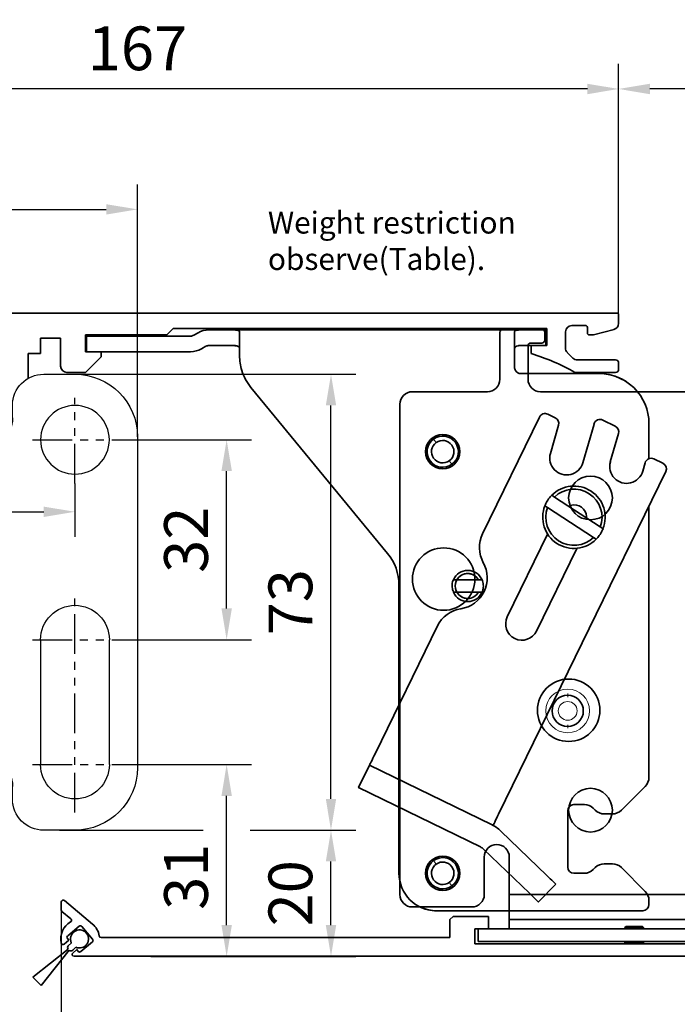
# Model space of a CAD drawing. Units: millimetres. Extents: x 0 to 1189, y -6584 to 0.
# Drawn here: x 468 to 573, y -3558 to -3401 of the extents above; entities that cross this region are included whole.
import ezdxf

# ---------------------------------------------------------------- set-up
doc = ezdxf.new("R2010")
doc.units = ezdxf.units.MM
for name, pattern in [('BLOCK Laufschiene mit Wandbefestigung$0$CENTERLINE', [30, 12, -1.5, 3, -1.5, 12]), ('BLOCK Laufschiene mit Wandbefestigung$0$HIDDEN', [1.905, 1.27, -0.635]), ('BLOCK Laufschiene mit Wandbefestigung$0$HIDDENNEW0', [4.5, 1.5, -1.5, 1.5]), ('BLOCK Laufschiene mit Wandbefestigung$0$PHANTOM', [63.5, 31.75, -6.35, 6.35, -6.35, 6.35, -6.35])]:
    doc.linetypes.add(name, pattern=pattern)
for name, color, linetype in [('06_Beschriftung', 2, 'Continuous'), ('BLOCK 17504101150 Blendenhalter SA$1$Konstruktion', 31, 'Continuous'), ('BLOCK Laufschiene mit Wandbefestigung$0$2D_MITTELLINIEN', 1, 'BLOCK Laufschiene mit Wandbefestigung$0$PHANTOM'), ('BLOCK Laufschiene mit Wandbefestigung$0$3D_MITTELLINIEN', 1, 'BLOCK Laufschiene mit Wandbefestigung$0$PHANTOM'), ('BLOCK Laufschiene mit Wandbefestigung$0$3D_SICHTBARE_KANTEN', 40, 'BLOCK Laufschiene mit Wandbefestigung$0$HIDDENNEW0'), ('BLOCK Laufschiene mit Wandbefestigung$0$3D_VERDECKTE_KANTEN', 1, 'BLOCK Laufschiene mit Wandbefestigung$0$HIDDEN'), ('BLOCK Laufschiene mit Wandbefestigung$0$Konstruktion', 31, 'Continuous'), ('BLOCK_32556200120_01-04_Integralverkleidung Pro Green$0$BLOCK_32556200120_01-04_Integralverkleidung Pro Green', 3, 'Continuous'), ('Duenn', 255, 'Continuous'), ('Konstruktion', 31, 'Continuous'), ('Mass', 7, 'Continuous'), ('XREF Integralverkleidung_Pro Green_Antriebshoehe_100mm$0$Integralverkleidung_Antriebshoehe_100mm', 7, 'Continuous')]:
    doc.layers.add(name, color=color, linetype=linetype)
doc.styles.add('Bemassungstext (DORMA)', font='isocpeur.ttf')
doc.styles.get("Standard").update_dxf_attribs({"font": 'arial.ttf'})
doc.dimstyles.new('DORMA', dxfattribs={"dimtxt": 3.5, "dimasz": 2.5, "dimexe": 2, "dimexo": 0, "dimgap": 1.5, "dimtad": 1, "dimdec": 8, "dimtxsty": 'Bemassungstext (DORMA)', "dimcen": 0.1, "dimclrt": 256, "dimadec": 8, "dimazin": 2, "dimtfac": 1, "dimtdec": 8, "dimtmove": 0, "dimatfit": 3, "dimfxl": 1, "dimtolj": 1, "dimarcsym": 0})
doc.dimstyles.new('DORMA_M', dxfattribs={"dimtxt": 3.5, "dimasz": 2.5, "dimexe": 2, "dimexo": 0, "dimgap": 1.5, "dimtad": 1, "dimdec": 8, "dimtxsty": 'Bemassungstext (DORMA)', "dimcen": 0.1, "dimclrt": 256, "dimadec": 8, "dimazin": 2, "dimtfac": 1, "dimtdec": 8, "dimtmove": 0, "dimatfit": 3, "dimfxl": 1, "dimtolj": 1, "dimarcsym": 0})

# ---------------------------------------------------------------- blocks, each defined once
blk = doc.blocks.new('*D306')
at = {"layer": 'Defpoints', "color": 0, "transparency": 16777216}
for p in [(396.88, -3411.77), (563.88, -3447.95), (396.88, -3471.4)]:
    blk.add_point(p, dxfattribs=at)
at = {"layer": 'Mass', "color": 0, "lineweight": -2, "transparency": 16777216}
for p, q in [((396.88, -3471.4), (396.88, -3407.77)), ((563.88, -3447.95), (563.88, -3407.77)), ((558.88, -3411.77), (401.88, -3411.77))]:
    blk.add_line(p, q, dxfattribs=at)
at = {"layer": 'Mass', "color": 0, "transparency": 16777216}
for points in [[(401.88, -3410.94), (401.88, -3412.61), (396.88, -3411.77)], [(558.88, -3410.94), (558.88, -3412.61), (563.88, -3411.77)]]:
    blk.add_solid(points, dxfattribs=at)
at = {"layer": 'Mass', "transparency": 16777216, "insert": (486.88, -3405.27), "char_height": 7, "attachment_point": 5, "style": 'Bemassungstext (DORMA)'}
blk.add_mtext('\\A1;167', dxfattribs=at)
blk = doc.blocks.new('*D307')
at = {"layer": 'Defpoints', "color": 0, "transparency": 16777216}
for p in [(474.69, -3543.23), (664.88, -3550.65), (474.69, -3578.95)]:
    blk.add_point(p, dxfattribs=at)
at = {"layer": 'Mass', "color": 0, "lineweight": -2, "transparency": 16777216}
for p, q in [((474.69, -3543.23), (474.69, -3582.95)), ((664.88, -3550.65), (664.88, -3582.95)), ((659.88, -3578.95), (479.69, -3578.95))]:
    blk.add_line(p, q, dxfattribs=at)
at = {"layer": 'Mass', "color": 0, "transparency": 16777216}
for points in [[(479.69, -3578.12), (479.69, -3579.79), (474.69, -3578.95)], [(659.88, -3578.12), (659.88, -3579.79), (664.88, -3578.95)]]:
    blk.add_solid(points, dxfattribs=at)
at = {"layer": 'Mass', "transparency": 16777216, "insert": (569.78, -3572.45), "char_height": 7, "attachment_point": 5, "style": 'Bemassungstext (DORMA)'}
blk.add_mtext('\\A1;190', dxfattribs=at)
blk = doc.blocks.new('*D309')
at = {"layer": 'Defpoints', "color": 0, "transparency": 16777216}
for p in [(563.88, -3411.77), (563.88, -3447.95), (666.88, -3460.25)]:
    blk.add_point(p, dxfattribs=at)
at = {"layer": 'Mass', "color": 0, "lineweight": -2, "transparency": 16777216}
for p, q in [((563.88, -3447.95), (563.88, -3407.77)), ((666.88, -3460.25), (666.88, -3407.77)), ((661.88, -3411.77), (568.88, -3411.77))]:
    blk.add_line(p, q, dxfattribs=at)
at = {"layer": 'Mass', "color": 0, "transparency": 16777216}
for points in [[(568.88, -3410.94), (568.88, -3412.61), (563.88, -3411.77)], [(661.88, -3410.94), (661.88, -3412.61), (666.88, -3411.77)]]:
    blk.add_solid(points, dxfattribs=at)
at = {"layer": 'Mass', "transparency": 16777216, "insert": (615.38, -3405.27), "char_height": 7, "attachment_point": 5, "style": 'Bemassungstext (DORMA)'}
blk.add_mtext('\\A1;103', dxfattribs=at)
blk = doc.blocks.new('BLOCK_32556200120_01-04_Integralverkleidung Pro Green$0$32556200120_01-04_Integralverkleidung Pro Green')
at = {"layer": 'BLOCK_32556200120_01-04_Integralverkleidung Pro Green$0$BLOCK_32556200120_01-04_Integralverkleidung Pro Green', "linetype": 'Continuous', "lineweight": 35}
for p, q in [((-190.19, 8.68), (-190.19, 7.42)), ((-185.2, 5.17), (-189.67, 8.93)), ((-190.09, 7.19), (-188.67, 5.99)), ((-127.5, 6.4), (-128, 5.9)), ((-121.8, 6.4), (-127.5, 6.4)), ((-121.8, 4.4), (-121.8, 6.4)), ((-187.33, 4.84), (-189.17, 3.29)), ((-185.18, 2.73), (-186.91, 4.8)), ((-128, 5.9), (-128, 3)), ((-124, 4.4), (-121.8, 4.4)), ((-124, 2), (-124, 4.4)), ((-188.98, 2.6), (-189.73, 1.97)), ((-189.21, 2.87), (-188.98, 2.6)), ((-187.05, 0.76), (-185.21, 2.31)), ((-128, 3), (-183.83, 3)), ((-73, 2), (-124, 2)), ((-188.34, 0.53), (-187.7, 1.07)), ((-188.15, 0), (0, 0)), ((-187.7, 1.07), (-187.47, 0.8))]:
    blk.add_line(p, q, dxfattribs=at)
for centre, radius, start, end in [((-189.87, 8.68), 0.318, 50, 180), ((-189.89, 7.42), 0.3, 180, 230), ((-187.19, 2.8), 3.1, 119.3327, 192.336), ((-188.86, 5.76), 0.3, 299.3327, 50), ((-187.14, 4.61), 0.3, 40, 130), ((-187.19, 2.8), 3.1, 8.4565, 50), ((-188.98, 3.06), 0.3, 130, 220), ((-183.83, 3.3), 0.3, 188.4565, 270), ((-189.93, 2.2), 0.3, 192.336, 310), ((-185.41, 2.54), 0.3, 310, 40), ((-188.15, 0.3), 0.3, 130, 270), ((-187.24, 0.99), 0.3, 220, 310)]:
    blk.add_arc(centre, radius, start, end, dxfattribs=at)
blk = doc.blocks.new('BLOCK_32556200120_01-04_Integralverkleidung Pro Green')
at = {"layer": 'BLOCK_32556200120_01-04_Integralverkleidung Pro Green$0$BLOCK_32556200120_01-04_Integralverkleidung Pro Green'}
blk.add_blockref('BLOCK_32556200120_01-04_Integralverkleidung Pro Green$0$32556200120_01-04_Integralverkleidung Pro Green', (0, 0), dxfattribs=at)
blk = doc.blocks.new('XREF Integralverkleidung_Pro Green_Antriebshoehe_100mm$0$05010712332')
at = {"color": 7, "linetype": 'Continuous', "lineweight": 35}
for p, q in [((2.05, 0.5), (1.36, 0.5)), ((9.6, 0.95), (2.45, 0.1)), ((9.6, -0.95), (9.6, 0.95)), ((1.36, -0.5), (2.05, -0.5)), ((2.45, -0.1), (9.6, -0.95))]:
    blk.add_line(p, q, dxfattribs=at)
for centre, radius, start, end in [((0, 0), 1.45, 20.1713, 339.8287), ((2.05, 0.1), 0.4, 0, 90), ((2.05, -0.1), 0.4, 270, 0)]:
    blk.add_arc(centre, radius, start, end, dxfattribs=at)
blk = doc.blocks.new('XREF Integralverkleidung_Pro Green_Antriebshoehe_100mm$0$BLOCK Integralverkleidung_Antriebshoehe_100mm')
at = {"layer": 'XREF Integralverkleidung_Pro Green_Antriebshoehe_100mm$0$Integralverkleidung_Antriebshoehe_100mm', "color": 3, "linetype": 'Continuous', "lineweight": 35}
for p, q in [((-55.81, 2.03), (-56.5, 1.63)), ((-51.16, 2.5), (-54.06, 2.5)), ((-50.68, 2.5), (-7.3, 2.5)), ((-49.16, -1.63), (-49.16, 2.18)), ((-7.5, 2.1), (-7.5, -5.4)), ((-0.8, 2.6), (-7, 2.6)), ((-0.3, 0.9), (-0.3, 2.1)), ((-73.65, 1.5), (-73.65, -1)), ((-71.93, 1.5), (-73.65, 1.5)), ((-71.93, 1.5), (-70.03, 1.5)), ((-57, 1.5), (-70.03, 1.5)), ((-51.16, 0), (-54.06, 0)), ((-2.5, 0.4), (-0.8, 0.4)), ((-71.93, -1), (-73.65, -1)), ((-70.03, -1), (-71.93, -1)), ((-57, -1), (-70.03, -1)), ((-54.56, -0.13), (-55.25, -0.53)), ((-3, -5.4), (-3, -0.1)), ((8.35, -4.5), (-3, -4.5)), ((-47.34, -6.71), (-25.47, -33.29)), ((-9.5, -7.4), (-21.5, -7.4)), ((110.5, -7.4), (-1, -7.4)), ((-23.5, -9.4), (-23.5, -87.9)), ((4.35, -25.5), (3.71, -25.6)), ((-23.65, -38.37), (-23.65, -84.5)), ((-12.65, -40.5), (-12.58, -40.5)), ((6.02, -73.5), (4.35, -73.5)), ((7.76, -74.41), (7.44, -74.09)), ((10.45, -75), (9.18, -75)), ((-10, -81.9), (-10, -87.9)), ((-6, -83.9), (-6, -81.9)), ((-6, -83.9), (-6, -87.9)), ((-6, -91.9), (-6, -87.9)), ((-6, -87.9), (-4, -87.9)), ((32, -87.9), (-4, -87.9)), ((-21.5, -89.9), (-12, -89.9)), ((-17.65, -90.5), (-6, -90.5)), ((-6, -91.9), (-5.32, -91.9)), ((-6, -93.4), (-6, -91.9)), ((-4, -91.9), (-5.32, -91.9)), ((32, -91.9), (-4, -91.9)), ((12.7, -93), (12.5, -93.2)), ((12.7, -93), (14, -93)), ((14, -93), (15.3, -93)), ((15.5, -93.2), (15.3, -93)), ((-11, -95.4), (-11, -93.4)), ((39, -93.4), (-11, -93.4)), ((6, -93.4), (-6, -93.4)), ((12.5, -93.2), (12.5, -93.4)), ((12.5, -93.2), (14, -93.2)), ((14, -93.2), (15.5, -93.2)), ((15.5, -93.4), (15.5, -93.2)), ((-9, -95.4), (-11, -95.4)), ((37, -95.4), (-9, -95.4)), ((12.5, -95.4), (12.5, -95.57)), ((12.5, -95.57), (12.63, -95.8)), ((12.5, -95.57), (14, -95.57)), ((14, -95.57), (15.5, -95.57)), ((15.37, -95.8), (15.5, -95.57)), ((15.5, -95.57), (15.5, -95.4))]:
    blk.add_line(p, q, dxfattribs=at)
at = {"layer": 'XREF Integralverkleidung_Pro Green_Antriebshoehe_100mm$0$Integralverkleidung_Antriebshoehe_100mm', "color": 3, "linetype": 'Continuous', "lineweight": 18}
for p, q in [((-17.75, -15.48), (-18.07, -15.03)), ((-15.55, -18.52), (-15.23, -18.97)), ((3.35, -55.99), (3.35, -55.71)), ((3.35, -56.01), (3.35, -56.29)), ((3.35, -60.99), (3.35, -60.71)), ((3.35, -61.01), (3.35, -61.29)), ((-17.75, -82.98), (-18.07, -82.53)), ((-15.55, -86.02), (-15.23, -86.47)), ((14, -93.02), (14, -93.18)), ((14, -93.37), (14, -93.23)), ((14, -95.54), (14, -95.43)), ((14, -95.77), (14, -95.6))]:
    blk.add_line(p, q, dxfattribs=at)
at = {"layer": 'XREF Integralverkleidung_Pro Green_Antriebshoehe_100mm$0$Integralverkleidung_Antriebshoehe_100mm', "color": 3, "linetype": 'Continuous', "lineweight": 35, "flags": 128}
for points in [[(-11.53, -36.84), (-11.88, -36.65), (-12.65, -36.5)], [(-23.65, -84.5), (-23.53, -85.67), (-23.5, -85.83)]]:
    blk.add_lwpolyline(points, dxfattribs=at)
at = {"layer": 'XREF Integralverkleidung_Pro Green_Antriebshoehe_100mm$0$Integralverkleidung_Antriebshoehe_100mm', "color": 3, "linetype": 'Continuous', "lineweight": 35}
for centre, radius, start, end in [((-57, 2.5), 1, 270, 300), ((-54.06, -1), 3.5, 90, 120), ((-7, 2.1), 0.5, 90, 180), ((-0.8, 2.1), 0.5, 0, 90), ((-54.06, -1), 1, 90, 120), ((-2.5, -0.1), 0.5, 90, 180), ((-0.8, 0.9), 0.5, 270, 0), ((-57, 2.5), 3.5, 270, 300), ((-41.16, -1.63), 8, 197.2214, 219.4521), ((8.35, -12.5), 8, 39.6057, 90), ((-9.5, -5.4), 2, 270, 0), ((-1, -5.4), 2, 180, 270), ((-21.5, -9.4), 2, 90, 180), ((-16.65, -17), 2.5, 125.8626, 305.8626), ((-16.65, -17), 1.8, 125.8626, 305.8626), ((-16.65, -17), 2.5, 305.8626, 125.8626), ((-16.65, -17), 1.8, 305.8626, 125.8626), ((7, -24.4), 3.5, 0, 180), ((7, -24.4), 3.5, 180, 0), ((4.35, -27.5), 2, 350.3954, 90), ((-16.5, -37.4), 5, 0, 180), ((-31.65, -38.37), 8, 0, 39.4521), ((-16.5, -37.4), 5, 180, 0), ((-12.65, -38.5), 2, 90, 270), ((3.5, -58.4), 5, 0, 180), ((3.35, -58.5), 2.5, 90, 270), ((3.35, -58.5), 2.5, 270, 90), ((3.5, -58.4), 5, 180, 0), ((7, -74.4), 3.5, 0, 180), ((4.35, -74.5), 1, 90, 144.8342), ((6.02, -75.5), 2, 45, 90), ((7, -74.4), 3.5, 180, 0), ((9.18, -73), 2, 225, 270), ((-8, -81.9), 2, 90, 180), ((-8, -81.9), 2, 0, 90), ((-16.65, -84.5), 2.5, 125.8626, 305.8626), ((-16.65, -84.5), 1.8, 125.8626, 305.8626), ((-16.65, -84.5), 2.5, 305.8626, 125.8626), ((-16.65, -84.5), 1.8, 305.8626, 125.8626), ((-21.5, -87.9), 2, 180, 270), ((-12, -87.9), 2, 270, 0), ((-17.65, -84.5), 6, 244.1581, 270)]:
    blk.add_arc(centre, radius, start, end, dxfattribs=at)
at = {"layer": 'XREF Integralverkleidung_Pro Green_Antriebshoehe_100mm$0$Integralverkleidung_Antriebshoehe_100mm', "color": 3, "linetype": 'Continuous', "lineweight": 18}
for radius, start, end in [(3.5, 90, 270), (3.5, 270, 90), (1.5, 90, 270), (1.5, 270, 90)]:
    blk.add_arc((3.35, -58.5), radius, start, end, dxfattribs=at)
at = {"layer": 'XREF Integralverkleidung_Pro Green_Antriebshoehe_100mm$0$Integralverkleidung_Antriebshoehe_100mm', "color": 3, "linetype": 'Continuous', "lineweight": 35}
for points, knots in [([(-51.16, 2.5), (-50.9, 2.5), (-50.37, 2.5), (-49.81, 2.49), (-49.48, 2.44), (-49.23, 2.37), (-49.19, 2.26), (-49.16, 2.18)], [0, 0, 0, 0, 0.249711, 0.499141, 0.624242, 0.749714, 1, 1, 1, 1]), ([(-49.16, -0.54), (-49.17, -0.47), (-49.18, -0.34), (-49.29, -0.2), (-49.46, -0.1), (-49.71, -0.04), (-50.01, -0.01), (-50.37, 0), (-50.76, 0), (-51.03, 0), (-51.16, 0)], [0, 0, 0, 0, 0.127737, 0.250128, 0.375479, 0.499765, 0.624595, 0.749606, 0.874727, 1, 1, 1, 1]), ([(-49.16, -1.63), (-49.15, -2.02), (-49.12, -2.8), (-48.91, -3.6), (-48.8, -4)], [0, 0, 0, 0, 0.498247, 1, 1, 1, 1])]:
    blk.add_open_spline(points, degree=3, knots=knots, dxfattribs=at)
blk.add_blockref('BLOCK_32556200120_01-04_Integralverkleidung Pro Green', (112.5, -97.8))
at = {"rotation": 224.9999999999999}
blk.add_blockref('XREF Integralverkleidung_Pro Green_Antriebshoehe_100mm$0$05010712332', (-74.77, -95.01), dxfattribs=at)
blk = doc.blocks.new('XREF Integralverkleidung_Pro Green_Antriebshoehe_100mm')
at = {"layer": 'XREF Integralverkleidung_Pro Green_Antriebshoehe_100mm$0$Integralverkleidung_Antriebshoehe_100mm'}
blk.add_blockref('XREF Integralverkleidung_Pro Green_Antriebshoehe_100mm$0$BLOCK Integralverkleidung_Antriebshoehe_100mm', (0, 0), dxfattribs=at)
blk = doc.blocks.new('BLOCK Laufschiene mit Wandbefestigung$0$Wandbefestigung_256052-01-1-40 SA')
at = {"layer": 'BLOCK Laufschiene mit Wandbefestigung$0$2D_MITTELLINIEN', "ltscale": 0.2}
for p, q in [((25, 33.68), (25, -1.75)), ((80, 33.68), (80, -1.75)), ((18.2, 26), (31.81, 26)), ((73.2, 26), (86.81, 26)), ((18.18, 6), (31.8, 6)), ((73.18, 6), (86.8, 6)), ((25, -18.99), (25, -32.74)), ((80, -18.99), (80, -32.74)), ((18.2, -26), (31.8, -26)), ((73.2, -26), (86.8, -26))]:
    blk.add_line(p, q, dxfattribs=at)
at = {"layer": 'BLOCK Laufschiene mit Wandbefestigung$0$3D_MITTELLINIEN', "color": 9, "linetype": 'BLOCK Laufschiene mit Wandbefestigung$0$CENTERLINE'}
for p, q in [((-1, 25), (5, 25)), ((-1, 25), (5, 25)), ((-1, 0), (5, 0)), ((-1, 0), (5, 0)), ((-1, -25), (5, -25)), ((-1, -25), (5, -25))]:
    blk.add_line(p, q, dxfattribs=at)
at = {"layer": 'BLOCK Laufschiene mit Wandbefestigung$0$3D_SICHTBARE_KANTEN', "color": 9, "linetype": 'Continuous'}
for p, q in [((0, 36.5), (0, 31.5)), ((0, 36.5), (4, 36.5)), ((4, 36.5), (4, 31.5)), ((12, 36.5), (12, 31.5)), ((49, 36.5), (12, 36.5)), ((80, 36.5), (75, 36.5)), ((0, 31.5), (0, -31.5)), ((4, 31.5), (4, -31.5)), ((12, 31.5), (4, 31.5)), ((54, 29.5), (54, 31.5)), ((70, 31.5), (70, 29.5)), ((19.5, 6), (19.5, 26)), ((30.5, 26), (30.5, 6)), ((74.5, 6), (74.5, 26)), ((85.5, 26), (85.5, 6)), ((90, -26.5), (90, 26.5)), ((65, 24.5), (59, 24.5)), ((47.5, 16.5), (57.5, 16.5)), ((37.5, -6.5), (37.5, 6.5)), ((67.5, 6.5), (67.5, -6.5)), ((57.5, -16.5), (47.5, -16.5)), ((59, -24.5), (65, -24.5)), ((54, -31.5), (54, -29.5)), ((70, -29.5), (70, -31.5)), ((0, -31.5), (0, -36.5)), ((4, -31.5), (4, -36.5)), ((12, -31.5), (4, -31.5)), ((12, -31.5), (12, -36.5)), ((4, -36.5), (0, -36.5)), ((12, -36.5), (49, -36.5)), ((75, -36.5), (80, -36.5))]:
    blk.add_line(p, q, dxfattribs=at)
for centre in [(25, -26), (80, -26)]:
    blk.add_circle(centre, 5.5, dxfattribs=at)
for centre, radius, start, end in [((49, 31.5), 5, 0, 90), ((75, 31.5), 5, 90, 180), ((80, 26.5), 10, 0, 90), ((25, 26), 5.5, 0, 180), ((80, 26), 5.5, 0, 180), ((59, 29.5), 5, 180, 270), ((65, 29.5), 5, 270, 0), ((47.5, 6.5), 10, 90, 180), ((57.5, 6.5), 10, 0, 90), ((25, 6), 5.5, 180, 0), ((80, 6), 5.5, 180, 0), ((47.5, -6.5), 10, 180, 270), ((57.5, -6.5), 10, 270, 0), ((59, -29.5), 5, 90, 180), ((65, -29.5), 5, 0, 90), ((80, -26.5), 10, 270, 0), ((49, -31.5), 5, 270, 0), ((75, -31.5), 5, 180, 270)]:
    blk.add_arc(centre, radius, start, end, dxfattribs=at)
at = {"layer": 'BLOCK Laufschiene mit Wandbefestigung$0$3D_VERDECKTE_KANTEN', "color": 9, "linetype": 'BLOCK Laufschiene mit Wandbefestigung$0$HIDDEN'}
for p, q in [((0, 31.5), (4, 31.5)), ((0, 28.25), (4, 28.25)), ((0, 21.75), (4, 21.75)), ((0, 3.25), (4, 3.25)), ((0, -3.25), (4, -3.25)), ((0, -21.75), (4, -21.75)), ((0, -28.25), (4, -28.25)), ((0, -31.5), (4, -31.5))]:
    blk.add_line(p, q, dxfattribs=at)
blk = doc.blocks.new('BLOCK Laufschiene mit Wandbefestigung$0$Laufschiene mit Wandbefestigung')
at = {"color": 5, "linetype": 'Continuous', "lineweight": 35}
for p, q in [((166.7, 0), (52.5, 0)), ((167, -1.66), (167, -0.3)), ((94.7, -3.5), (95.7, -2.5)), ((95.7, -2.5), (155.5, -2.5)), ((155.5, -2.5), (155.5, -5.2)), ((158.5, -5.6), (158.5, -3)), ((159.5, -2), (161.7, -2)), ((162, -2.3), (162, -3.2)), ((163, -3.5), (166.26, -2.63)), ((74.5, -6.5), (74.5, -4)), ((74.5, -4), (77.7, -4)), ((77.7, -4), (77.7, -8.5)), ((81.7, -6.2), (81.7, -3.5)), ((81.7, -3.5), (94.7, -3.5)), ((162.3, -3.5), (163, -3.5)), ((84.2, -6.2), (81.7, -6.2)), ((84.2, -7), (84.2, -6.2)), ((155.5, -5.2), (153, -5.2)), ((153, -5.2), (153, -6.5)), ((72.5, -10.47), (72.5, -6.5)), ((72.5, -6.5), (74.5, -6.5)), ((81.7, -9.5), (84.2, -7)), ((159.69, -7.21), (158.79, -6.31)), ((166.5, -7.5), (160.4, -7.5)), ((167, -9), (167, -8)), ((78.7, -9.5), (81.7, -9.5)), ((160, -9.5), (166.5, -9.5))]:
    blk.add_line(p, q, dxfattribs=at)
for centre, radius, start, end in [((166.7, -0.3), 0.3, 0, 90), ((159.5, -3), 1, 90, 180), ((161.7, -2.3), 0.3, 0, 90), ((166, -1.66), 1, 285, 0), ((162.3, -3.2), 0.3, 180, 270), ((159.5, -5.6), 1, 180, 225), ((143.39, -38.59), 33.5, 60.2731, 73.3269), ((160.4, -6.5), 1, 225, 270), ((166.5, -8), 0.5, 0, 90), ((78.7, -8.5), 1, 180, 270), ((166.5, -9), 0.5, 270, 0)]:
    blk.add_arc(centre, radius, start, end, dxfattribs=at)
at = {"layer": 'BLOCK Laufschiene mit Wandbefestigung$0$Konstruktion', "xscale": -1, "rotation": 180}
blk.add_blockref('BLOCK Laufschiene mit Wandbefestigung$0$Wandbefestigung_256052-01-1-40 SA', (0, -46.3), dxfattribs=at)
blk = doc.blocks.new('BLOCK Laufschiene mit Wandbefestigung')
blk.add_blockref('BLOCK Laufschiene mit Wandbefestigung$0$Laufschiene mit Wandbefestigung', (0, 0))
blk = doc.blocks.new('BLOCK 17504101150 Blendenhalter SA$1$17504101150 Blendenhalter SA')
at = {"color": 5, "linetype": 'Continuous', "lineweight": 35}
for p, q in [((22.64, 3.5), (19.74, 3.5)), ((22.64, 3.5), (46.09, 3.5)), ((24.64, -0.63), (24.64, 3.18)), ((36.4, 3.7), (36.2, 3.5)), ((36.4, 3.7), (40.9, 3.7)), ((41.1, 3.5), (40.9, 3.7)), ((46.09, 3.5), (56.69, 3.5)), ((56.69, 3.5), (70.65, 3.5)), ((61.4, 3.7), (61.2, 3.5)), ((61.4, 3.7), (65.9, 3.7)), ((66.1, 3.5), (65.9, 3.7)), ((68.65, 3.18), (68.65, -2.5)), ((71.65, 3.5), (70.65, 3.5)), ((71.65, 3.5), (73.65, 3.5)), ((73.65, 3.5), (73.65, 1)), ((0.15, 2.5), (0.15, 0)), ((1.87, 2.5), (0.15, 2.5)), ((1.87, 2.5), (3.77, 2.5)), ((16.8, 2.5), (3.77, 2.5)), ((17.99, 3.03), (17.3, 2.63)), ((1.87, 0), (0.15, 0)), ((3.77, 0), (1.87, 0)), ((16.8, 0), (3.77, 0)), ((19.24, 0.87), (18.55, 0.47)), ((22.64, 1), (19.74, 1)), ((71.65, 1), (70.65, 1)), ((73.65, 1), (71.65, 1)), ((82.15, -3.5), (69.65, -3.5)), ((26.46, -5.71), (48.33, -32.29)), ((72.62, -10.45), (63.51, -29.13)), ((73.96, -9.99), (75.16, -10.58)), ((84.75, -11.92), (82.76, -10.95)), ((74.39, -16.29), (75.69, -11.75)), ((81.36, -11.57), (79.58, -17.77)), ((90.15, -17.13), (90.15, -11.5)), ((83.97, -17.62), (85.27, -13.09)), ((90.94, -17.16), (92.38, -17.86)), ((89.54, -17.79), (89.16, -19.11)), ((66.1, -74.03), (92.84, -19.2)), ((75.02, -23.26), (74.6, -22.98)), ((75.02, -23.26), (82.37, -28.06)), ((73.5, -24.66), (73.93, -24.94)), ((73.93, -24.94), (81.28, -29.74)), ((90.15, -68.17), (90.15, -24.71)), ((82.8, -28.34), (82.37, -28.06)), ((73.94, -29.2), (67.48, -42.44)), ((81.28, -29.74), (81.7, -30.02)), ((72.16, -44.72), (78.61, -31.48)), ((50.15, -37.37), (50.15, -56.53)), ((59.42, -36.5), (58.86, -36.5)), ((59.42, -36.5), (62.88, -36.5)), ((63.44, -36.5), (62.88, -36.5)), ((58.86, -38.5), (59.42, -38.5)), ((59.42, -38.5), (62.88, -38.5)), ((62.88, -38.5), (63.44, -38.5)), ((56.31, -43.9), (46.32, -64.38)), ((43.69, -69.77), (45.45, -66.18)), ((64.93, -75.68), (45.45, -66.18)), ((63.18, -79.28), (43.69, -69.77)), ((89.56, -69.59), (85.74, -73.41)), ((79.82, -72.5), (78.15, -72.5)), ((50.15, -72.92), (50.15, -83.5)), ((77.15, -73.5), (77.15, -82.5)), ((81.56, -73.41), (81.24, -73.09)), ((84.32, -74), (82.98, -74)), ((65.22, -75.82), (65.22, -75.83)), ((73.8, -83.84), (66.47, -76.76)), ((71.02, -86.71), (63.69, -79.64)), ((78.15, -83.5), (79.82, -83.5)), ((81.24, -82.91), (81.56, -82.59)), ((82.98, -82), (84.32, -82)), ((85.74, -82.59), (89.56, -86.41)), ((75.24, -85.22), (72.46, -88.1)), ((90.15, -88.5), (90.15, -87.83)), ((56.15, -89.5), (89.15, -89.5))]:
    blk.add_line(p, q, dxfattribs=at)
at = {"color": 5, "linetype": 'Continuous'}
blk.add_line((63.47, -79.42), (43.69, -69.77), dxfattribs=at)
at = {"color": 5, "linetype": 'Continuous', "lineweight": 35, "flags": 128}
for points in [[(46.32, -64.38), (46.15, -64.73), (45.99, -65.07), (45.84, -65.38), (45.7, -65.65), (45.59, -65.88), (45.51, -66.04), (45.46, -66.14), (45.45, -66.18)], [(65.22, -75.82), (65.24, -75.79), (65.29, -75.69), (65.37, -75.52), (65.48, -75.3), (65.61, -75.02), (65.76, -74.71), (65.93, -74.38), (66.1, -74.03)], [(64.93, -75.68), (65.04, -75.74), (65.14, -75.78), (65.2, -75.81), (65.22, -75.82)], [(73.8, -83.84), (74.08, -84.11), (74.35, -84.37), (74.6, -84.61), (74.81, -84.82), (74.99, -84.99), (75.13, -85.12), (75.21, -85.2), (75.24, -85.22)], [(72.46, -88.1), (72.43, -88.08), (72.35, -88), (72.22, -87.87), (72.04, -87.69), (71.82, -87.48), (71.57, -87.24), (71.3, -86.98), (71.02, -86.71)]]:
    blk.add_lwpolyline(points, dxfattribs=at)
at = {"color": 5, "linetype": 'Continuous', "lineweight": 35}
for centre, radius in [((57.15, -16), 2.75), ((77.15, -57.5), 2.5), ((57.15, -83.5), 2.75)]:
    blk.add_circle(centre, radius, dxfattribs=at)
for centre, radius, start, end in [((19.74, 0), 3.5, 90, 120), ((16.8, 3.5), 1, 270, 300), ((16.8, 3.5), 3.5, 270, 300), ((19.74, 0), 1, 90, 120), ((32.64, -0.63), 8, 197.2214, 219.4521), ((69.65, -2.5), 1, 210, 270), ((82.15, -11.5), 8, 0, 90), ((73.52, -10.89), 1, 64, 154), ((74.73, -11.48), 1, 344, 64), ((82.32, -11.84), 1, 64, 164), ((84.31, -12.82), 1, 344, 64), ((76.98, -17.03), 2.7, 164, 344), ((90.5, -18.06), 1, 64, 164), ((86.57, -18.37), 2.7, 164, 344), ((91.94, -18.76), 1, 334, 64), ((78.15, -26.5), 5, 338.3793, 135.3054), ((78.15, -26.5), 4.5, 339.682, 134.0028), ((78.15, -26.5), 5, 158.3793, 315.3054), ((78.15, -26.5), 4.5, 159.682, 314.0028), ((68.01, -31.33), 5, 154, 209.2498), ((42.15, -37.37), 8, 0, 39.4521), ((59.28, -36.21), 5, 278.7502, 29.2498), ((61.15, -37.5), 2.5, 23.5782, 156.4218), ((61.15, -37.5), 2, 30, 150), ((61.15, -37.5), 2.5, 203.5782, 336.4218), ((61.15, -37.5), 2, 210, 330), ((60.8, -46.1), 5, 98.7502, 154), ((69.82, -43.58), 2.6, 154, 334), ((88.15, -68.17), 2, 315, 0), ((78.15, -73.5), 1, 90, 180), ((79.82, -74.5), 2, 45, 90), ((82.98, -72), 2, 225, 270), ((84.32, -72), 2, 270, 315), ((62.3, -81.08), 6, 46, 64), ((62.3, -81.08), 2, 46, 64), ((56.15, -83.5), 6, 180, 270), ((78.15, -82.5), 1, 180, 270), ((79.82, -81.5), 2, 270, 315), ((82.98, -84), 2, 90, 135), ((84.32, -84), 2, 45, 90), ((88.15, -87.83), 2, 0, 45), ((89.15, -88.5), 1, 270, 0)]:
    blk.add_arc(centre, radius, start, end, dxfattribs=at)
at = {"color": 5, "linetype": 'Continuous'}
for centre, radius, start, end in [((76.98, -17.03), 2.7, 164, 344), ((86.57, -18.37), 2.7, 164, 344), ((69.82, -43.58), 2.6, 154, 334)]:
    blk.add_arc(centre, radius, start, end, dxfattribs=at)
at = {"color": 5, "linetype": 'Continuous', "lineweight": 35}
for points, knots in [([(22.64, 3.5), (22.77, 3.5), (22.9, 3.5), (23.16, 3.5), (23.29, 3.5), (23.53, 3.5), (23.65, 3.49), (23.87, 3.49), (23.97, 3.48), (24.25, 3.46), (24.4, 3.43), (24.54, 3.36), (24.58, 3.33), (24.63, 3.26), (24.64, 3.23), (24.64, 3.18)], [0, 0, 0, 0, 0.125, 0.125, 0.25, 0.25, 0.375, 0.375, 0.5, 0.5, 0.75, 0.75, 0.875, 0.875, 1, 1, 1, 1]), ([(68.65, 3.18), (68.65, 3.23), (68.66, 3.26), (68.71, 3.33), (68.75, 3.35), (68.84, 3.4), (68.9, 3.42), (69.05, 3.45), (69.13, 3.46), (69.41, 3.49), (69.63, 3.5), (70, 3.5), (70.12, 3.5), (70.38, 3.5), (70.52, 3.5), (70.65, 3.5)], [0, 0, 0, 0, 0.125, 0.125, 0.25, 0.25, 0.375, 0.375, 0.5, 0.5, 0.75, 0.75, 0.875, 0.875, 1, 1, 1, 1]), ([(24.64, 0.46), (24.64, 0.53), (24.63, 0.59), (24.58, 0.7), (24.55, 0.75), (24.46, 0.83), (24.4, 0.86), (24.26, 0.92), (24.18, 0.94), (23.9, 0.98), (23.67, 0.99), (23.3, 1), (23.17, 1), (22.91, 1), (22.77, 1), (22.64, 1)], [0, 0, 0, 0, 0.125, 0.125, 0.25, 0.25, 0.375, 0.375, 0.5, 0.5, 0.75, 0.75, 0.875, 0.875, 1, 1, 1, 1]), ([(70.65, 1), (70.51, 1), (70.38, 1), (70.12, 1), (69.99, 1), (69.74, 0.99), (69.62, 0.99), (69.4, 0.98), (69.3, 0.97), (69.02, 0.92), (68.88, 0.87), (68.74, 0.75), (68.7, 0.7), (68.66, 0.59), (68.65, 0.53), (68.65, 0.46)], [0, 0, 0, 0, 0.125, 0.125, 0.25, 0.25, 0.375, 0.375, 0.5, 0.5, 0.75, 0.75, 0.875, 0.875, 1, 1, 1, 1]), ([(24.64, -0.63), (24.64, -1.02), (24.67, -1.41), (24.78, -2.2), (24.88, -2.61), (25, -3)], [0, 0, 0, 0, 0.5, 0.5, 1, 1, 1, 1]), ([(73.5, -24.66), (73.61, -24.41), (73.84, -23.91), (74.24, -23.36), (74.51, -23.07), (74.6, -22.98)], [0, 0, 0, 0, 0.405017, 0.821787, 1, 1, 1, 1]), ([(82.8, -28.34), (82.69, -28.59), (82.46, -29.09), (82.06, -29.64), (81.79, -29.93), (81.7, -30.02)], [0, 0, 0, 0, 0.405016, 0.821786, 1, 1, 1, 1]), ([(58.86, -38.5), (58.77, -38.23), (58.6, -37.7), (58.67, -37), (58.81, -36.62), (58.86, -36.5)], [0, 0, 0, 0, 0.407969, 0.815965, 1, 1, 1, 1]), ([(63.44, -36.5), (63.53, -36.77), (63.7, -37.3), (63.63, -38), (63.49, -38.38), (63.44, -38.5)], [0, 0, 0, 0, 0.407968, 0.815963, 1, 1, 1, 1])]:
    blk.add_open_spline(points, degree=3, knots=knots, dxfattribs=at)
blk.add_open_spline([(68.78, -3), (68.7, -2.85), (68.65, -2.68), (68.65, -2.5)], degree=3, dxfattribs=at)
blk = doc.blocks.new('BLOCK 17504101150 Blendenhalter SA')
at = {"layer": 'BLOCK 17504101150 Blendenhalter SA$1$Konstruktion'}
blk.add_blockref('BLOCK 17504101150 Blendenhalter SA$1$17504101150 Blendenhalter SA', (0, 0), dxfattribs=at)
blk = doc.blocks.new('XREF Antrieb mit Wandbefestigung')
for name, p in [('BLOCK Laufschiene mit Wandbefestigung', (0, 0)), ('BLOCK 17504101150 Blendenhalter SA', (81.7, -6.2))]:
    blk.add_blockref(name, p)
blk = doc.blocks.new('*D263')
at = {"layer": 'Defpoints', "color": 0, "transparency": 16777216}
for p in [(486.88, -3431.05), (396.88, -3461.42), (486.88, -3467.45)]:
    blk.add_point(p, dxfattribs=at)
at = {"layer": 'Mass', "color": 0, "lineweight": -2, "transparency": 16777216}
for p, q in [((396.88, -3461.42), (396.88, -3427.05)), ((486.88, -3467.45), (486.88, -3427.05)), ((401.88, -3431.05), (481.88, -3431.05))]:
    blk.add_line(p, q, dxfattribs=at)
at = {"layer": 'Mass', "color": 0, "transparency": 16777216}
for points in [[(401.88, -3430.22), (401.88, -3431.88), (396.88, -3431.05)], [(481.88, -3430.22), (481.88, -3431.88), (486.88, -3431.05)]]:
    blk.add_solid(points, dxfattribs=at)
at = {"layer": 'Mass', "transparency": 16777216, "insert": (441.88, -3424.55), "char_height": 7, "attachment_point": 5, "style": 'Bemassungstext (DORMA)'}
blk.add_mtext('\\A1;90', dxfattribs=at)
blk = doc.blocks.new('*D264')
at = {"layer": 'Defpoints', "color": 0, "transparency": 16777216}
for p in [(421.88, -3474.95), (476.88, -3474.95), (476.88, -3479.47)]:
    blk.add_point(p, dxfattribs=at)
at = {"layer": 'Mass', "color": 0, "lineweight": -2, "transparency": 16777216}
for p, q in [((421.88, -3474.95), (421.88, -3483.47)), ((476.88, -3474.95), (476.88, -3483.47)), ((426.88, -3479.47), (471.88, -3479.47))]:
    blk.add_line(p, q, dxfattribs=at)
at = {"layer": 'Mass', "color": 0, "transparency": 16777216}
for points in [[(426.88, -3478.64), (426.88, -3480.3), (421.88, -3479.47)], [(471.88, -3478.64), (471.88, -3480.3), (476.88, -3479.47)]]:
    blk.add_solid(points, dxfattribs=at)
at = {"layer": 'Mass', "transparency": 16777216, "insert": (449.38, -3472.97), "char_height": 7, "attachment_point": 5, "style": 'Bemassungstext (DORMA)'}
blk.add_mtext('\\A1;55', dxfattribs=at)
blk = doc.blocks.new('*D324')
at = {"layer": 'Defpoints', "color": 0, "transparency": 16777216}
for p in [(483.69, -3519.95), (501.15, -3519.95), (489.03, -3550.65)]:
    blk.add_point(p, dxfattribs=at)
at = {"layer": 'Mass', "color": 0, "lineweight": -2, "transparency": 16777216}
for p, q in [((483.69, -3519.95), (505.15, -3519.95)), ((501.15, -3545.65), (501.15, -3524.95)), ((489.03, -3550.65), (505.15, -3550.65))]:
    blk.add_line(p, q, dxfattribs=at)
at = {"layer": 'Mass', "color": 0, "transparency": 16777216}
for points in [[(500.32, -3524.95), (501.99, -3524.95), (501.15, -3519.95)], [(500.32, -3545.65), (501.99, -3545.65), (501.15, -3550.65)]]:
    blk.add_solid(points, dxfattribs=at)
at = {"layer": 'Mass', "transparency": 16777216, "insert": (494.65, -3537.9), "char_height": 7, "attachment_point": 5, "rotation": 90, "style": 'Bemassungstext (DORMA)'}
blk.add_mtext('\\A1;31', dxfattribs=at)
blk = doc.blocks.new('*D265')
at = {"layer": 'Defpoints', "color": 0, "transparency": 16777216}
for p in [(483.69, -3467.95), (501.15, -3467.95), (483.69, -3499.95)]:
    blk.add_point(p, dxfattribs=at)
at = {"layer": 'Mass', "color": 0, "lineweight": -2, "transparency": 16777216}
for p, q in [((483.69, -3467.95), (505.15, -3467.95)), ((501.15, -3494.95), (501.15, -3472.95)), ((483.69, -3499.95), (505.15, -3499.95))]:
    blk.add_line(p, q, dxfattribs=at)
at = {"layer": 'Mass', "color": 0, "transparency": 16777216}
for points in [[(500.32, -3472.95), (501.99, -3472.95), (501.15, -3467.95)], [(500.32, -3494.95), (501.99, -3494.95), (501.15, -3499.95)]]:
    blk.add_solid(points, dxfattribs=at)
at = {"layer": 'Mass', "transparency": 16777216, "insert": (494.65, -3483.95), "char_height": 7, "attachment_point": 5, "rotation": 90, "style": 'Bemassungstext (DORMA)'}
blk.add_mtext('\\A1;32', dxfattribs=at)
blk = doc.blocks.new('*D325')
at = {"layer": 'Defpoints', "color": 0, "transparency": 16777216}
for p in [(474.38, -3530.45), (517.85, -3530.45), (493.1, -3550.65)]:
    blk.add_point(p, dxfattribs=at)
at = {"layer": 'Mass', "color": 0, "lineweight": -2, "transparency": 16777216}
for p, q in [((474.38, -3530.45), (497.4, -3530.45)), ((504.9, -3530.45), (521.85, -3530.45)), ((517.85, -3545.65), (517.85, -3535.45)), ((493.1, -3550.65), (521.85, -3550.65))]:
    blk.add_line(p, q, dxfattribs=at)
at = {"layer": 'Mass', "color": 0, "transparency": 16777216}
for points in [[(517.02, -3535.45), (518.68, -3535.45), (517.85, -3530.45)], [(517.02, -3545.65), (518.68, -3545.65), (517.85, -3550.65)]]:
    blk.add_solid(points, dxfattribs=at)
at = {"layer": 'Mass', "transparency": 16777216, "insert": (511.35, -3540.55), "char_height": 7, "attachment_point": 5, "rotation": 90, "style": 'Bemassungstext (DORMA)'}
blk.add_mtext('\\A1;20', dxfattribs=at)
blk = doc.blocks.new('*D326')
at = {"layer": 'Defpoints', "color": 0, "transparency": 16777216}
for p in [(474.97, -3457.45), (517.85, -3457.45), (474.97, -3530.45)]:
    blk.add_point(p, dxfattribs=at)
at = {"layer": 'Mass', "color": 0, "lineweight": -2, "transparency": 16777216}
for p, q in [((474.97, -3457.45), (521.85, -3457.45)), ((517.85, -3525.45), (517.85, -3462.45)), ((474.97, -3530.45), (497.4, -3530.45)), ((504.9, -3530.45), (521.85, -3530.45))]:
    blk.add_line(p, q, dxfattribs=at)
at = {"layer": 'Mass', "color": 0, "transparency": 16777216}
for points in [[(517.02, -3462.45), (518.68, -3462.45), (517.85, -3457.45)], [(517.02, -3525.45), (518.68, -3525.45), (517.85, -3530.45)]]:
    blk.add_solid(points, dxfattribs=at)
at = {"layer": 'Mass', "transparency": 16777216, "insert": (511.35, -3493.95), "char_height": 7, "attachment_point": 5, "rotation": 90, "style": 'Bemassungstext (DORMA)'}
blk.add_mtext('\\A1;73', dxfattribs=at)

msp = doc.modelspace()

# ---------------------------------------------------------------- block references
at = {"layer": 'Duenn'}
msp.add_blockref('XREF Antrieb mit Wandbefestigung', (396.88098306, -3447.64521247), dxfattribs=at)
at = {"layer": 'Konstruktion'}
msp.add_blockref('XREF Integralverkleidung_Pro Green_Antriebshoehe_100mm', (552.3809903, -3452.84521184), dxfattribs=at)

# ---------------------------------------------------------------- texts
at = {"layer": '06_Beschriftung', "insert": (507.75554473, -3431.41893855), "char_height": 3.5, "width": 101.4129966028, "attachment_point": 1}
msp.add_mtext('{Weight restriction\\Pobserve(\\fArial|b0|i0|c0|p0;Table\\fArial|b0|i0|c0|p34;).}', dxfattribs=at)

# ---------------------------------------------------------------- dimensions: what is measured, and where the dimension line sits
at = {"layer": 'Mass'}
for base, p1, p2, picture, middle in [((396.88098052, -3411.77399897), (563.88098064, -3447.94541119), (396.88098052, -3471.39527253), '*D306', (486.88097855, -3411.77399897)), ((563.88098064, -3411.77399897), (666.88099137, -3460.24521044), (563.88098064, -3447.94541119), '*D309', (615.38098601, -3411.77399897))]:
    dim = msp.add_linear_dim(base=base, p1=p1, p2=p2, dimstyle='DORMA_M', override={"dimscale": 0, "dimdec": 0}, dxfattribs=at)
    dim.commit()
    dim.dimension.update_dxf_attribs({"geometry": picture, "text_midpoint": middle, "dimtype": 160})
for base, p1, p2, dimstyle, override, picture, middle in [((486.8809830602, -3431.0497470534), (396.8809830602, -3461.4201997462), (486.8809830602, -3467.4451749554), 'DORMA', {"dimscale": 2}, '*D263', (441.8809830602, -3424.5497470534)), ((476.8809830602, -3479.4699170096), (421.8809830602, -3474.9532513202), (476.8809830602, -3474.9532513202), 'DORMA', {"dimscale": 2}, '*D264', (449.3809830602, -3472.9699170096)), ((474.68853376, -3578.9546813), (664.88098732, -3550.64540799), (474.68853376, -3543.23010589), 'DORMA_M', {"dimscale": 0, "dimdec": 0}, '*D307', (569.78476054, -3572.4546813))]:
    dim = msp.add_linear_dim(base=base, p1=p1, p2=p2, dimstyle=dimstyle, override=override, dxfattribs=at)
    dim.commit()
    dim.dimension.update_dxf_attribs({"geometry": picture, "text_midpoint": middle})
for base, p1, p2, override, picture, middle in [((517.8486793749, -3457.4451749554), (474.9657791078, -3530.4451749554), (474.9657791078, -3457.4451749554), {"dimscale": 2}, '*D326', (511.3486793749, -3493.9451749554)), ((501.1542350573, -3467.9451749554), (483.6925478334, -3499.9451749554), (483.6925478334, -3467.9451749554), {"dimscale": 2}, '*D265', (494.6542350573, -3483.9451749554)), ((517.84867937, -3530.44517496), (493.09788025, -3550.64540799), (474.38098306, -3530.44517496), {"dimscale": 2, "dimdec": 0}, '*D325', (511.34867937, -3540.54529147))]:
    dim = msp.add_linear_dim(base=base, p1=p1, p2=p2, angle=90, dimstyle='DORMA', override=override, dxfattribs=at)
    dim.commit()
    dim.dimension.update_dxf_attribs({"geometry": picture, "text_midpoint": middle})
dim = msp.add_linear_dim(base=(501.15423506, -3519.94517496), p1=(489.0276911, -3550.64540799), p2=(483.69254783, -3519.94517496), angle=90, dimstyle='DORMA', override={"dimscale": 2, "dimdec": 0}, dxfattribs=at)
dim.commit()
dim.dimension.update_dxf_attribs({"geometry": '*D324', "text_midpoint": (501.15423506, -3537.90412215), "dimtype": 160})

doc.saveas('drawing.dxf')
